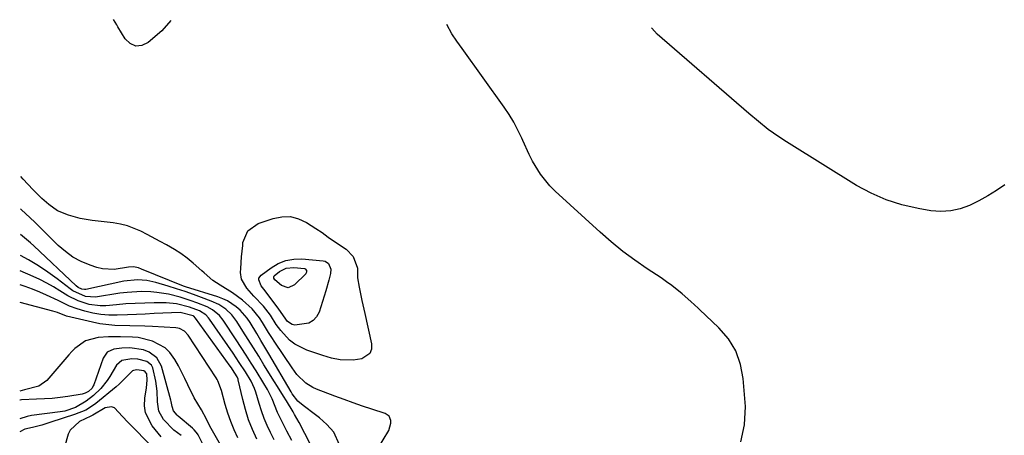
# Model space of a CAD drawing. Units: inches. Extents: x 1889530 to 1894835, y 411526 to 416918.
# Drawn here: x 1889551 to 1889874, y 416782 to 416918 of the extents above; entities that cross this region are included whole.
import ezdxf

# ---------------------------------------------------------------- set-up
doc = ezdxf.new("R2010")
doc.units = ezdxf.units.IN
doc.header["$MEASUREMENT"] = 0
doc.layers.add('7', color=7, linetype='Continuous')
doc.layers.add('8', color=7, linetype='Continuous')

msp = doc.modelspace()

# ---------------------------------------------------------------- linework, layer by layer
at = {"layer": '7', "color": 18}
for points in [[(1889600.74, 416917.78, 1672), (1889600.73, 416917.75, 1672), (1889597.72, 416914.37, 1672), (1889593.3, 416910.55, 1672), (1889591.2, 416909.61, 1672), (1889589.21, 416909.39, 1672), (1889587.39, 416910.22, 1672), (1889585.69, 416911.77, 1672), (1889583.34, 416915.7, 1672), (1889582.98, 416916.31, 1672), (1889581.89, 416918.06, 1672)], [(1889787.64, 416779.42, 1672), (1889788.83, 416785.07, 1672), (1889789.12, 416791.02, 1672), (1889788.4, 416800.21, 1672), (1889787.5, 416804.91, 1672), (1889785.97, 416809.3, 1672), (1889783.51, 416813.24, 1672), (1889780.42, 416816.89, 1672), (1889774.01, 416822.93, 1672), (1889773.61, 416823.31, 1672), (1889772.41, 416824.45, 1672), (1889771.2, 416825.56, 1672), (1889768.34, 416828.04, 1672), (1889764.98, 416830.76, 1672), (1889763.23, 416832.04, 1672), (1889761.45, 416833.26, 1672), (1889756.87, 416836.28, 1672), (1889752.85, 416839.08, 1672), (1889748.91, 416841.99, 1672), (1889745.12, 416845.09, 1672), (1889741.43, 416848.31, 1672), (1889726.72, 416861.76, 1672), (1889724.96, 416863.51, 1672), (1889721.87, 416867.36, 1672), (1889719.33, 416871.64, 1672), (1889718.18, 416873.85, 1672), (1889716.09, 416878.37, 1672), (1889715.75, 416879.17, 1672), (1889714.51, 416881.82, 1672), (1889713.17, 416884.4, 1672), (1889711.65, 416886.9, 1672), (1889710.03, 416889.32, 1672), (1889696.19, 416908.57, 1672), (1889694.5, 416910.96, 1672), (1889692.84, 416913.38, 1672), (1889691.15, 416916.42, 1672)], [(1889874.18, 416863.8, 1674), (1889871.38, 416861.96, 1674), (1889868.53, 416860.21, 1674), (1889865.6, 416858.61, 1674), (1889862.61, 416857.1, 1674), (1889859.53, 416855.98, 1674), (1889856.4, 416855.25, 1674), (1889853.19, 416855.1, 1674), (1889849.93, 416855.34, 1674), (1889845.72, 416856.05, 1674), (1889840.42, 416857.26, 1674), (1889835.27, 416858.87, 1674), (1889830.34, 416861.06, 1674), (1889825.56, 416863.65, 1674), (1889803.4, 416877.38, 1674), (1889801.66, 416878.49, 1674), (1889798.26, 416880.82, 1674), (1889796.6, 416882.04, 1674), (1889793.36, 416884.59, 1674), (1889790.2, 416887.24, 1674), (1889760.13, 416913.33, 1674), (1889758.45, 416915.27, 1674), (1889758.39, 416915.42, 1674)], [(1889655.98, 416778.46, 1668), (1889654.13, 416782.64, 1668), (1889651.89, 416785.15, 1668), (1889649.41, 416787.35, 1668), (1889648.11, 416788.38, 1668), (1889644.07, 416791.37, 1668), (1889642.37, 416792.85, 1668), (1889640.5, 416795.19, 1668), (1889640.1, 416795.83, 1668), (1889632.82, 416808.34, 1668), (1889631.52, 416810.56, 1668), (1889630.21, 416812.78, 1668), (1889628.88, 416815, 1668), (1889626.69, 416818.62, 1668), (1889625.71, 416820.06, 1668), (1889623.44, 416822.65, 1668), (1889622.14, 416823.81, 1668), (1889619.26, 416825.71, 1668), (1889617.7, 416826.43, 1668), (1889616.08, 416827.04, 1668), (1889605.55, 416830.32, 1668), (1889604.89, 416830.55, 1668), (1889591.12, 416836.2, 1668), (1889590.08, 416836.56, 1668), (1889588.46, 416836.87, 1668), (1889586.82, 416836.78, 1668), (1889582.12, 416836.03, 1668), (1889578.31, 416836.28, 1668), (1889576.43, 416836.75, 1668), (1889574.19, 416837.49, 1668), (1889571.32, 416838.68, 1668), (1889568.6, 416840.11, 1668), (1889566.1, 416841.9, 1668), (1889563.75, 416843.94, 1668), (1889556.21, 416851.48, 1668), (1889554.5, 416853.14, 1668), (1889551.73, 416855.64, 1668), (1889551.43, 416855.95, 1668)], [(1889650.27, 416848.15, 1672), (1889652.28, 416846.69, 1672), (1889655.32, 416844.53, 1672), (1889658.15, 416842.71, 1672), (1889660.51, 416840.32, 1672), (1889661.87, 416836.52, 1672), (1889661.93, 416833.26, 1672), (1889662.49, 416830.24, 1672), (1889662.9, 416828.08, 1672), (1889663.33, 416825.92, 1672), (1889664.26, 416821.62, 1672), (1889666.52, 416811.64, 1672), (1889666.44, 416809.93, 1672), (1889665.94, 416808.49, 1672), (1889663.27, 416806.72, 1672), (1889660.52, 416806.29, 1672), (1889656.2, 416806.39, 1672), (1889653.34, 416806.95, 1672), (1889651.93, 416807.33, 1672), (1889650.54, 416807.77, 1672), (1889645.25, 416809.57, 1672), (1889641.33, 416811.52, 1672), (1889639.64, 416812.89, 1672), (1889636.76, 416816.01, 1672), (1889635.27, 416817.96, 1672), (1889633.33, 416821.07, 1672), (1889631.88, 416823.04, 1672), (1889631.07, 416823.96, 1672), (1889627.95, 416827.26, 1672), (1889627.15, 416828.13, 1672), (1889625.61, 416829.92, 1672), (1889623.83, 416832.82, 1672), (1889623.56, 416835.05, 1672), (1889623.65, 416836.42, 1672), (1889623.91, 416840.15, 1672), (1889624.25, 416843.88, 1672), (1889624.35, 416844.87, 1672), (1889625.91, 416848.72, 1672), (1889629.3, 416851.11, 1672), (1889634.29, 416852.82, 1672), (1889637.12, 416853.35, 1672), (1889639.89, 416853.4, 1672), (1889642.56, 416852.69, 1672), (1889645.18, 416851.48, 1672), (1889648.21, 416849.53, 1672), (1889650.27, 416848.15, 1672)], [(1889646.51, 416778.6, 1666), (1889642.75, 416785.82, 1666), (1889641.29, 416788.45, 1666), (1889640.78, 416789.37, 1666), (1889638.58, 416792.91, 1666), (1889637.6, 416794.47, 1666), (1889635.65, 416797.59, 1666), (1889634.68, 416799.16, 1666), (1889631.24, 416804.77, 1666), (1889629.52, 416807.54, 1666), (1889627.8, 416810.31, 1666), (1889626.07, 416813.07, 1666), (1889624.33, 416815.82, 1666), (1889622.32, 416819, 1666), (1889620.67, 416821.17, 1666), (1889618.68, 416823.04, 1666), (1889616.41, 416824.56, 1666), (1889613.93, 416825.7, 1666), (1889610.78, 416826.85, 1666), (1889608.07, 416827.82, 1666), (1889605.34, 416828.77, 1666), (1889602.6, 416829.68, 1666), (1889599.86, 416830.56, 1666), (1889595.79, 416831.79, 1666), (1889592.83, 416832.4, 1666), (1889589.81, 416832.68, 1666), (1889585.32, 416832.26, 1666), (1889572.85, 416829.53, 1666), (1889572.41, 416829.47, 1666), (1889571.55, 416829.55, 1666), (1889570.32, 416830.11, 1666), (1889569.62, 416830.67, 1666), (1889555.79, 416843.8, 1666), (1889554.69, 416844.82, 1666), (1889551.39, 416847.57, 1666)], [(1889640.35, 416779.87, 1664), (1889638.75, 416782.98, 1664), (1889637.81, 416784.72, 1664), (1889635.72, 416789.11, 1664), (1889633.9, 416793.63, 1664), (1889632.37, 416796.68, 1664), (1889631.24, 416798.65, 1664), (1889628.66, 416802.79, 1664), (1889627.05, 416805.34, 1664), (1889625.43, 416807.87, 1664), (1889623.8, 416810.4, 1664), (1889622.15, 416812.91, 1664), (1889617.87, 416819.37, 1664), (1889616.65, 416820.93, 1664), (1889614.39, 416822.85, 1664), (1889612.66, 416823.81, 1664), (1889609.24, 416825.11, 1664), (1889607.41, 416825.75, 1664), (1889603.7, 416826.94, 1664), (1889599.94, 416827.93, 1664), (1889596.12, 416828.54, 1664), (1889594.18, 416828.69, 1664), (1889591.02, 416828.77, 1664), (1889586.34, 416828.52, 1664), (1889584.01, 416828.23, 1664), (1889576.01, 416827.01, 1664), (1889572.69, 416827.17, 1664), (1889568.59, 416829.07, 1664), (1889567.65, 416829.73, 1664), (1889563.46, 416832.94, 1664), (1889560.41, 416835.15, 1664), (1889557.27, 416837.25, 1664), (1889554.03, 416839.17, 1664), (1889551.37, 416840.63, 1664)], [(1889653.21, 416836.11, 1674), (1889653.09, 416834.7, 1674), (1889652.51, 416832.58, 1674), (1889651.49, 416829.04, 1674), (1889650.95, 416827.28, 1674), (1889650.39, 416825.53, 1674), (1889649.28, 416822.08, 1674), (1889648.44, 416820.53, 1674), (1889647.36, 416819.27, 1674), (1889645.9, 416818.47, 1674), (1889641.36, 416817.81, 1674), (1889640.5, 416818, 1674), (1889639, 416819.01, 1674), (1889636.85, 416821.94, 1674), (1889635.9, 416823.34, 1674), (1889631.16, 416829.55, 1674), (1889630.36, 416830.73, 1674), (1889629.57, 416832.6, 1674), (1889629.6, 416833.17, 1674), (1889630.26, 416834.15, 1674), (1889633.6, 416836.64, 1674), (1889635.94, 416838.01, 1674), (1889638.38, 416839.01, 1674), (1889640.98, 416839.45, 1674), (1889643.69, 416839.52, 1674), (1889650.67, 416838.93, 1674), (1889651.34, 416838.76, 1674), (1889652.42, 416838.03, 1674), (1889653.21, 416836.11, 1674)], [(1889645.2, 416835.17, 1676), (1889645.1, 416834.91, 1676), (1889644.93, 416834.66, 1676), (1889641.26, 416831.01, 1676), (1889639.14, 416830.07, 1676), (1889636.93, 416830.77, 1676), (1889634.75, 416832.63, 1676), (1889634.47, 416833.2, 1676), (1889634.48, 416833.77, 1676), (1889634.61, 416834.01, 1676), (1889636.35, 416835.38, 1676), (1889638.54, 416836.46, 1676), (1889640.98, 416836.7, 1676), (1889644.5, 416836.35, 1676), (1889644.76, 416836.22, 1676), (1889645.14, 416835.75, 1676), (1889645.2, 416835.17, 1676)], [(1889634.59, 416780.18, 1662), (1889633.4, 416782.48, 1662), (1889632.29, 416784.81, 1662), (1889631.27, 416787.17, 1662), (1889630.39, 416789.6, 1662), (1889629.61, 416792.05, 1662), (1889628.53, 416795.79, 1662), (1889628.13, 416797.01, 1662), (1889627.06, 416799.35, 1662), (1889625.13, 416802.44, 1662), (1889623.13, 416805.5, 1662), (1889621.09, 416808.53, 1662), (1889613.37, 416819.74, 1662), (1889613, 416820.22, 1662), (1889612.16, 416821.11, 1662), (1889610.13, 416822.44, 1662), (1889606.86, 416823.65, 1662), (1889602.51, 416824.8, 1662), (1889599.16, 416825.1, 1662), (1889595.23, 416825.09, 1662), (1889592.13, 416825.04, 1662), (1889589.04, 416824.93, 1662), (1889585.95, 416824.73, 1662), (1889582.86, 416824.49, 1662), (1889579.42, 416824.16, 1662), (1889577.55, 416824.11, 1662), (1889573.89, 416824.56, 1662), (1889570.33, 416825.75, 1662), (1889566.97, 416827.41, 1662), (1889564.31, 416829.06, 1662), (1889562.18, 416830.37, 1662), (1889560, 416831.61, 1662), (1889557.77, 416832.74, 1662), (1889555.5, 416833.8, 1662), (1889551.34, 416835.6, 1662)], [(1889622.7, 416780.77, 1658), (1889621.48, 416783.43, 1658), (1889620.36, 416786.14, 1658), (1889619.39, 416788.9, 1658), (1889618.53, 416791.71, 1658), (1889617.26, 416796.29, 1658), (1889616.15, 416799.47, 1658), (1889615.88, 416799.96, 1658), (1889615.59, 416800.44, 1658), (1889606.36, 416814.54, 1658), (1889605.13, 416815.84, 1658), (1889603.52, 416816.65, 1658), (1889602.94, 416816.78, 1658), (1889602.34, 416816.86, 1658), (1889594.68, 416817.29, 1658), (1889592.21, 416817.41, 1658), (1889587.25, 416817.55, 1658), (1889582.31, 416817.66, 1658), (1889577.42, 416818.24, 1658), (1889575, 416818.73, 1658), (1889566.5, 416820.76, 1658), (1889566.23, 416820.83, 1658), (1889565.44, 416821.12, 1658), (1889563.5, 416821.92, 1658), (1889562.04, 416822.38, 1658), (1889551.3, 416825.2, 1658)], [(1889616.95, 416778.48, 1656), (1889613.94, 416783.87, 1656), (1889613.53, 416784.63, 1656), (1889612.38, 416786.93, 1656), (1889610.73, 416789.95, 1656), (1889608.34, 416793.92, 1656), (1889606.31, 416798.16, 1656), (1889605.32, 416800.29, 1656), (1889603.17, 416804.47, 1656), (1889602.02, 416806.52, 1656), (1889600.39, 416808.78, 1656), (1889598.78, 416810.38, 1656), (1889594.71, 416812.52, 1656), (1889590.03, 416813.67, 1656), (1889588.09, 416813.88, 1656), (1889584.16, 416813.98, 1656), (1889580.23, 416813.91, 1656), (1889576.82, 416813.76, 1656), (1889572.76, 416812.67, 1656), (1889569.25, 416810.15, 1656), (1889568.22, 416809.14, 1656), (1889567.23, 416808.08, 1656), (1889560, 416799.62, 1656), (1889557.38, 416797.75, 1656), (1889552.7, 416796.55, 1656), (1889551.19, 416796.05, 1656)], [(1889617.33, 416766.41, 1654), (1889609.61, 416781.76, 1654), (1889609.44, 416782.07, 1654), (1889609.03, 416782.66, 1654), (1889608.3, 416783.46, 1654), (1889607.77, 416783.94, 1654), (1889603.07, 416787.9, 1654), (1889602.73, 416788.22, 1654), (1889601.55, 416789.67, 1654), (1889601.12, 416791.1, 1654), (1889600.84, 416792.67, 1654), (1889600.71, 416793.19, 1654), (1889597.65, 416804.26, 1654), (1889596.14, 416807.07, 1654), (1889593.57, 416808.95, 1654), (1889591.72, 416809.66, 1654), (1889587.3, 416810.35, 1654), (1889584.64, 416810.26, 1654), (1889582, 416809.92, 1654), (1889579.83, 416808.91, 1654), (1889578.48, 416806.94, 1654), (1889575.43, 416798.23, 1654), (1889575.27, 416797.85, 1654), (1889574.85, 416797.14, 1654), (1889573.66, 416796.01, 1654), (1889572.6, 416795.46, 1654), (1889571.58, 416795.13, 1654), (1889566.94, 416794.38, 1654), (1889564.38, 416794.03, 1654), (1889561.82, 416793.75, 1654), (1889559.25, 416793.56, 1654), (1889556.67, 416793.43, 1654), (1889551.78, 416793.28, 1654), (1889551.27, 416793.18, 1654), (1889551.17, 416793.15, 1654)], [(1889604.09, 416781.5, 1652), (1889601.72, 416783.28, 1652), (1889598.29, 416786.77, 1652), (1889596.79, 416789.54, 1652), (1889596.3, 416792.64, 1652), (1889596.2, 416796.07, 1652), (1889595.77, 416799.4, 1652), (1889594.84, 416803.76, 1652), (1889594.35, 416804.61, 1652), (1889592.77, 416805.82, 1652), (1889589.82, 416806.65, 1652), (1889587.92, 416806.7, 1652), (1889584.61, 416806.2, 1652), (1889582.84, 416804.68, 1652), (1889580.65, 416800.95, 1652), (1889579.77, 416799.58, 1652), (1889577.76, 416797.02, 1652), (1889575.38, 416794.69, 1652), (1889572.89, 416792.81, 1652), (1889569.48, 416790.79, 1652), (1889565.93, 416789.53, 1652), (1889564.43, 416789.27, 1652), (1889555.04, 416788.09, 1652), (1889553.55, 416787.81, 1652), (1889551.15, 416786.98, 1652)], [(1889594.87, 416777.52, 1648), (1889586.64, 416785.89, 1648), (1889584.83, 416787.84, 1648), (1889582.23, 416790.59, 1648), (1889581.29, 416790.99, 1648), (1889579.17, 416790.63, 1648), (1889575.11, 416788.26, 1648), (1889574.46, 416787.9, 1648), (1889570.7, 416786.14, 1648), (1889567.67, 416783.28, 1648), (1889567.08, 416781.95, 1648), (1889564.44, 416772.71, 1648)]]:
    msp.add_polyline3d(points, dxfattribs=at)
at = {"layer": '8', "color": 18}
for points in [[(1889666.57, 416774.02, 1670), (1889672.13, 416783.24, 1670), (1889672.86, 416785.62, 1670), (1889672.85, 416786.48, 1670), (1889672.27, 416787.89, 1670), (1889671, 416788.75, 1670), (1889666.57, 416790.18, 1670), (1889663.53, 416791.19, 1670), (1889660.5, 416792.23, 1670), (1889657.49, 416793.33, 1670), (1889654.49, 416794.46, 1670), (1889648.43, 416796.8, 1670), (1889647.2, 416797.35, 1670), (1889644.95, 416798.78, 1670), (1889642.06, 416801.6, 1670), (1889640.43, 416803.76, 1670), (1889634.8, 416812.17, 1670), (1889633.76, 416813.76, 1670), (1889632.74, 416815.36, 1670), (1889630.77, 416818.61, 1670), (1889629.74, 416820.2, 1670), (1889627.36, 416823.1, 1670), (1889624.18, 416825.98, 1670), (1889620.86, 416828.41, 1670), (1889616.85, 416830.85, 1670), (1889614.51, 416832.48, 1670), (1889611.63, 416834.99, 1670), (1889610.9, 416835.62, 1670), (1889608.03, 416838.11, 1670), (1889606.04, 416839.73, 1670), (1889603.99, 416841.25, 1670), (1889601.84, 416842.64, 1670), (1889599.32, 416844.11, 1670), (1889597.21, 416845.25, 1670), (1889592.98, 416847.5, 1670), (1889590.85, 416848.61, 1670), (1889586.47, 416850.39, 1670), (1889584.17, 416850.95, 1670), (1889581.83, 416851.35, 1670), (1889574.88, 416852.15, 1670), (1889570.97, 416852.81, 1670), (1889567.16, 416853.89, 1670), (1889563.49, 416855.35, 1670), (1889560.71, 416857.36, 1670), (1889558.4, 416859.38, 1670), (1889555.49, 416862.26, 1670), (1889552.22, 416865.73, 1670), (1889551.47, 416866.56, 1670)], [(1889628.89, 416780.3, 1660), (1889627.46, 416783.48, 1660), (1889626.19, 416786.72, 1660), (1889625.14, 416790.04, 1660), (1889624.25, 416793.41, 1660), (1889622.79, 416799.8, 1660), (1889622.73, 416800.02, 1660), (1889622.43, 416800.84, 1660), (1889620.91, 416803.21, 1660), (1889620.54, 416803.74, 1660), (1889620.16, 416804.27, 1660), (1889608.8, 416820.09, 1660), (1889608.18, 416820.73, 1660), (1889608, 416820.86, 1660), (1889603.71, 416821.95, 1660), (1889595.24, 416821.55, 1660), (1889592.31, 416821.41, 1660), (1889589.39, 416821.28, 1660), (1889586.46, 416821.15, 1660), (1889583.06, 416821, 1660), (1889580.39, 416821.02, 1660), (1889577.74, 416821.22, 1660), (1889575.12, 416821.69, 1660), (1889572.53, 416822.33, 1660), (1889570.03, 416823.09, 1660), (1889567.43, 416824.03, 1660), (1889563.72, 416825.88, 1660), (1889559.95, 416827.65, 1660), (1889557.73, 416828.58, 1660), (1889555.33, 416829.54, 1660), (1889552.9, 416830.44, 1660), (1889551.33, 416830.97, 1660)], [(1889597.54, 416781.15, 1650), (1889594.56, 416784.67, 1650), (1889592.36, 416788.96, 1650), (1889592.06, 416791.32, 1650), (1889592.16, 416793.78, 1650), (1889592.75, 416797.18, 1650), (1889592.97, 416799.74, 1650), (1889592.79, 416801.79, 1650), (1889592.33, 416802.46, 1650), (1889591.82, 416802.76, 1650), (1889589.5, 416803.06, 1650), (1889588.43, 416802.87, 1650), (1889588.11, 416802.73, 1650), (1889586.37, 416800.99, 1650), (1889583.71, 416798.37, 1650), (1889582.77, 416797.56, 1650), (1889576.07, 416792.08, 1650), (1889575.29, 416791.48, 1650), (1889572.78, 416789.92, 1650), (1889569.13, 416788.4, 1650), (1889561.31, 416785.88, 1650), (1889558.36, 416784.99, 1650), (1889555.38, 416784.23, 1650), (1889552.87, 416783.62, 1650), (1889551.13, 416782.74, 1650)]]:
    msp.add_polyline3d(points, dxfattribs=at)

doc.saveas('drawing.dxf')
